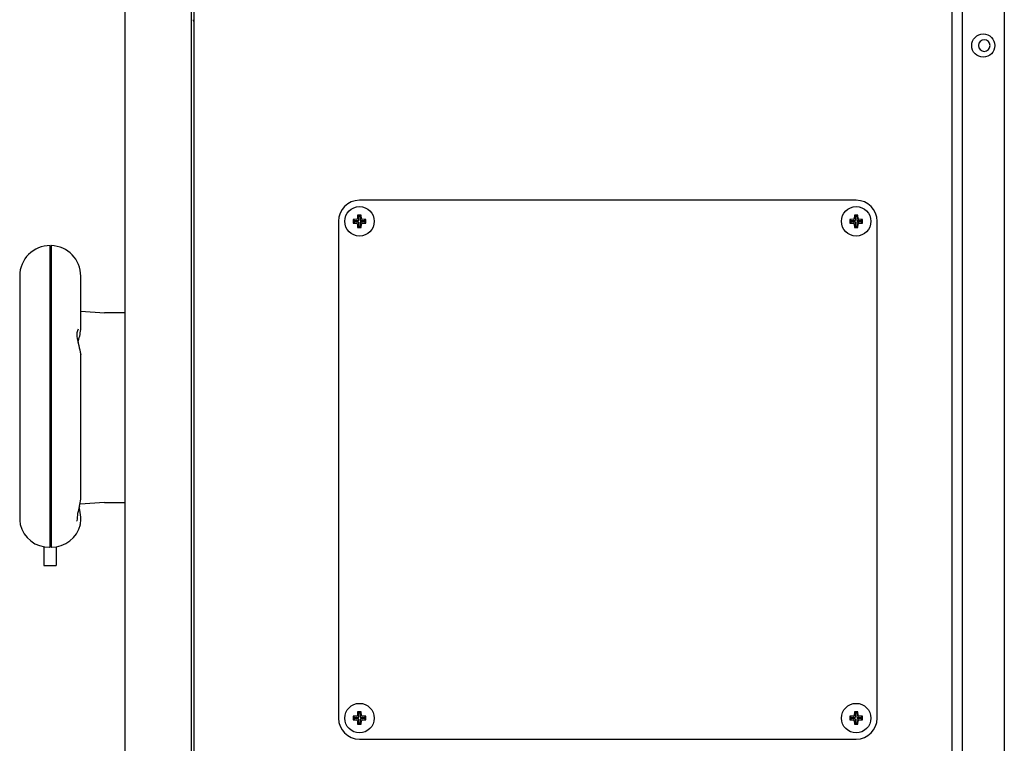
# Model space of a CAD drawing. Extents: x 71 to 5106, y 634 to 3556.
# Drawn here: x 2692 to 3160, y 1310 to 1653 of the extents above; entities that cross this region are included whole.
import ezdxf

# ---------------------------------------------------------------- set-up
doc = ezdxf.new("R2010")
doc.units = 0
doc.layers.get('0').update_dxf_attribs({"linetype": 'CONTINUOUS'})
doc.layers.add('6', color=7, linetype='CONTINUOUS')

msp = doc.modelspace()

# ---------------------------------------------------------------- linework, layer by layer
at = {"color": 3, "linetype": 'CONTINUOUS'}
for p, q in [((2775.08, 709), (2775.08, 2134)), ((3135.08, 2134), (3135.08, 709)), ((2706.64, 1402.83), (2706.64, 1546)), ((2707.14, 1545.5), (2706.64, 1545.49)), ((2707.14, 1545.99), (2707.14, 1402.84)), ((2692.14, 1531.5), (2692.14, 1415.5)), ((2721.14, 1506.06), (2721.14, 1531.5)), ((2721.14, 1514.86), (2732.5, 1514)), ((2738.18, 1514), (2732.5, 1514)), ((2742.18, 1514), (2738.18, 1514)), ((2721.14, 1494.05), (2721.13, 1494.23)), ((2721.14, 1425.87), (2721.14, 1494.05)), ((2732.5, 1424), (2720.8, 1423.08)), ((2721.13, 1425.5), (2721.14, 1425.85)), ((2721.14, 1425.85), (2721.14, 1425.87)), ((2732.5, 1424), (2738.18, 1424)), ((2738.18, 1424), (2742.18, 1424)), ((2692.14, 1415.5), (2692.14, 1415.44)), ((2692.14, 1415.44), (2692.31, 1413.54)), ((2719.39, 1415.1), (2719.34, 1415.22)), ((2720.95, 1413.46), (2721.03, 1413.94)), ((2721.03, 1413.94), (2721.05, 1414.1)), ((2721.05, 1414.1), (2721.14, 1415.43)), ((2721.14, 1415.5), (2721.14, 1416.96)), ((2721.14, 1415.43), (2721.14, 1415.5)), ((2703.54, 1402.98), (2703.54, 1394)), ((2706.34, 1402.69), (2706.57, 1402.69)), ((2706.57, 1402.69), (2706.64, 1402.69)), ((2706.63, 1403.2), (2707.14, 1403.19)), ((2706.64, 1402.83), (2706.64, 1402.69)), ((2707.14, 1402.7), (2707.14, 1402.84)), ((2707.14, 1402.7), (2707.21, 1402.7)), ((2709.54, 1402.94), (2709.54, 1394)), ((2703.54, 1394), (2709.54, 1394))]:
    msp.add_line(p, q, dxfattribs=at)
for centre, radius, start, end in [((3150.48, 1641), 2.75, 0, 180), ((3150.48, 1641), 2.75, 180, 0), ((2706.64, 1531.5), 14.5, 90, 180), ((2706.64, 1531.5), 14.5, 0, 88.0239), ((2724.47, 1503.71), 5.23, 151.3548, 189.1989), ((2978.77, 1553.2), 264.3, 190.9787, 192.8938), ((2695.33, 1508.7), 25.94, 340.513, 354.1548), ((2702.68, 1426.7), 18.49, 345.6135, 356.2816), ((2740.5, 1414.95), 21.16, 160.2255, 179.2591), ((2703.32, 1416.38), 17.83, 1.8462, 16.4056), ((2706.08, 1416.85), 14.16, 193.5393, 271.0547), ((2707.2, 1416.87), 14.17, 270.0455, 346.064)]:
    msp.add_arc(centre, radius, start, end, dxfattribs=at)
at = {"layer": '6', "color": 3, "linetype": 'CONTINUOUS'}
for p, q in [((3159.98, 2130), (3159.98, 714)), ((3139.98, 2125), (3139.98, 719)), ((2742.18, 1033.8), (2742.18, 1907.5)), ((2773.58, 1908.1), (2773.58, 1033.2)), ((2774.58, 1653.29), (2774.64, 1652.97)), ((2774.64, 1652.97), (2774.8, 1652.67)), ((2774.8, 1652.67), (2775.08, 1652.38)), ((3089.58, 1567.5), (2853.58, 1567.5)), ((2852.3, 1558.46), (2850.62, 1558.35)), ((2850.62, 1558.35), (2851.15, 1557.83)), ((2850.62, 1558.35), (2850.62, 1556.64)), ((2852.3, 1558.46), (2852.31, 1558.46)), ((2852.31, 1558.46), (2852.32, 1558.46)), ((2852.32, 1558.46), (2852.34, 1558.46)), ((2852.34, 1558.46), (2852.35, 1558.47)), ((2852.35, 1558.47), (2852.36, 1558.47)), ((2852.36, 1558.47), (2852.38, 1558.47)), ((2852.38, 1558.47), (2852.39, 1558.48)), ((2852.39, 1558.48), (2852.4, 1558.48)), ((2852.4, 1558.48), (2852.42, 1558.49)), ((2852.42, 1558.49), (2852.43, 1558.49)), ((2852.43, 1558.49), (2852.44, 1558.5)), ((2852.44, 1558.5), (2852.45, 1558.51)), ((2852.45, 1558.51), (2852.47, 1558.51)), ((2852.47, 1558.51), (2852.48, 1558.52)), ((2852.48, 1558.52), (2852.49, 1558.53)), ((2852.49, 1558.53), (2852.5, 1558.54)), ((2852.5, 1558.54), (2852.51, 1558.55)), ((2852.51, 1558.55), (2852.52, 1558.56)), ((2852.52, 1558.56), (2852.53, 1558.57)), ((2852.53, 1558.57), (2852.54, 1558.58)), ((2852.54, 1558.58), (2852.55, 1558.59)), ((2852.55, 1558.59), (2852.56, 1558.6)), ((2852.56, 1558.61), (2852.57, 1558.62)), ((2852.56, 1558.6), (2852.56, 1558.61)), ((2852.57, 1558.62), (2852.58, 1558.64)), ((2852.58, 1558.65), (2852.59, 1558.66)), ((2852.58, 1558.64), (2852.58, 1558.65)), ((2852.59, 1558.67), (2852.6, 1558.69)), ((2852.59, 1558.66), (2852.59, 1558.67)), ((2852.6, 1558.7), (2852.61, 1558.71)), ((2852.6, 1558.69), (2852.6, 1558.7)), ((2852.61, 1558.74), (2852.62, 1558.75)), ((2852.61, 1558.73), (2852.61, 1558.74)), ((2852.61, 1558.71), (2852.61, 1558.73)), ((2852.72, 1560.45), (2852.62, 1558.78)), ((2852.62, 1558.77), (2852.62, 1558.78)), ((2852.62, 1558.75), (2852.62, 1558.77)), ((2854.44, 1560.45), (2852.72, 1560.45)), ((2852.72, 1560.45), (2853.25, 1559.93)), ((2853.11, 1557.88), (2853.16, 1557.92)), ((2853.16, 1557.92), (2853.2, 1557.97)), ((2853.2, 1557.97), (2853.22, 1558.02)), ((2853.22, 1558.02), (2853.24, 1558.09)), ((2853.24, 1558.09), (2853.25, 1558.15)), ((2853.25, 1559.93), (2853.91, 1559.93)), ((2853.25, 1558.15), (2853.25, 1559.93)), ((2854.44, 1560.45), (2853.91, 1559.93)), ((2853.91, 1559.93), (2853.91, 1558.15)), ((2853.91, 1558.15), (2853.92, 1558.09)), ((2853.92, 1558.09), (2853.93, 1558.02)), ((2853.93, 1558.02), (2853.96, 1557.97)), ((2853.96, 1557.97), (2854, 1557.92)), ((2854, 1557.92), (2854.05, 1557.88)), ((2854.54, 1558.78), (2854.44, 1560.45)), ((2854.54, 1558.78), (2854.54, 1558.77)), ((2854.54, 1558.77), (2854.54, 1558.75)), ((2854.54, 1558.75), (2854.54, 1558.74)), ((2854.54, 1558.74), (2854.55, 1558.73)), ((2854.55, 1558.73), (2854.55, 1558.71)), ((2854.55, 1558.71), (2854.55, 1558.7)), ((2854.55, 1558.7), (2854.56, 1558.69)), ((2854.56, 1558.69), (2854.56, 1558.67)), ((2854.56, 1558.67), (2854.57, 1558.66)), ((2854.57, 1558.66), (2854.57, 1558.65)), ((2854.57, 1558.65), (2854.58, 1558.64)), ((2854.58, 1558.64), (2854.59, 1558.62)), ((2854.59, 1558.62), (2854.59, 1558.61)), ((2854.59, 1558.61), (2854.6, 1558.6)), ((2854.6, 1558.6), (2854.61, 1558.59)), ((2854.61, 1558.59), (2854.62, 1558.58)), ((2854.62, 1558.58), (2854.63, 1558.57)), ((2854.63, 1558.57), (2854.64, 1558.56)), ((2854.64, 1558.56), (2854.65, 1558.55)), ((2854.65, 1558.55), (2854.66, 1558.54)), ((2854.66, 1558.54), (2854.67, 1558.53)), ((2854.67, 1558.53), (2854.68, 1558.52)), ((2854.68, 1558.52), (2854.69, 1558.51)), ((2854.69, 1558.51), (2854.71, 1558.51)), ((2854.71, 1558.51), (2854.72, 1558.5)), ((2854.72, 1558.5), (2854.73, 1558.49)), ((2854.73, 1558.49), (2854.74, 1558.49)), ((2854.74, 1558.49), (2854.75, 1558.48)), ((2854.75, 1558.48), (2854.77, 1558.48)), ((2854.77, 1558.48), (2854.78, 1558.47)), ((2854.78, 1558.47), (2854.79, 1558.47)), ((2854.79, 1558.47), (2854.81, 1558.47)), ((2854.81, 1558.47), (2854.82, 1558.46)), ((2854.82, 1558.46), (2854.84, 1558.46)), ((2854.84, 1558.46), (2854.85, 1558.46)), ((2854.85, 1558.46), (2854.86, 1558.46)), ((2856.54, 1558.35), (2854.86, 1558.46)), ((2856.54, 1558.35), (2856.01, 1557.83)), ((2856.54, 1556.64), (2856.54, 1558.35)), ((3088.3, 1558.46), (3086.62, 1558.35)), ((3086.62, 1558.35), (3086.62, 1556.64)), ((3086.62, 1558.35), (3087.15, 1557.83)), ((3088.3, 1558.46), (3088.31, 1558.46)), ((3088.31, 1558.46), (3088.32, 1558.46)), ((3088.32, 1558.46), (3088.34, 1558.46)), ((3088.34, 1558.46), (3088.35, 1558.47)), ((3088.35, 1558.47), (3088.36, 1558.47)), ((3088.36, 1558.47), (3088.38, 1558.47)), ((3088.38, 1558.47), (3088.39, 1558.48)), ((3088.39, 1558.48), (3088.4, 1558.48)), ((3088.4, 1558.48), (3088.42, 1558.49)), ((3088.42, 1558.49), (3088.43, 1558.49)), ((3088.43, 1558.49), (3088.44, 1558.5)), ((3088.44, 1558.5), (3088.45, 1558.51)), ((3088.45, 1558.51), (3088.47, 1558.51)), ((3088.47, 1558.51), (3088.48, 1558.52)), ((3088.48, 1558.52), (3088.49, 1558.53)), ((3088.49, 1558.53), (3088.5, 1558.54)), ((3088.5, 1558.54), (3088.51, 1558.55)), ((3088.51, 1558.55), (3088.52, 1558.56)), ((3088.52, 1558.56), (3088.53, 1558.57)), ((3088.53, 1558.57), (3088.54, 1558.58)), ((3088.54, 1558.58), (3088.55, 1558.59)), ((3088.55, 1558.59), (3088.56, 1558.6)), ((3088.56, 1558.61), (3088.57, 1558.62)), ((3088.56, 1558.6), (3088.56, 1558.61)), ((3088.57, 1558.62), (3088.58, 1558.64)), ((3088.58, 1558.65), (3088.59, 1558.66)), ((3088.58, 1558.64), (3088.58, 1558.65)), ((3088.59, 1558.67), (3088.6, 1558.69)), ((3088.59, 1558.66), (3088.59, 1558.67)), ((3088.6, 1558.7), (3088.61, 1558.71)), ((3088.6, 1558.69), (3088.6, 1558.7)), ((3088.61, 1558.74), (3088.62, 1558.75)), ((3088.61, 1558.73), (3088.61, 1558.74)), ((3088.61, 1558.71), (3088.61, 1558.73)), ((3088.72, 1560.45), (3088.62, 1558.78)), ((3088.62, 1558.77), (3088.62, 1558.78)), ((3088.62, 1558.75), (3088.62, 1558.77)), ((3088.72, 1560.45), (3089.25, 1559.93)), ((3090.44, 1560.45), (3088.72, 1560.45)), ((3089.11, 1557.88), (3089.16, 1557.92)), ((3089.16, 1557.92), (3089.2, 1557.97)), ((3089.2, 1557.97), (3089.22, 1558.02)), ((3089.22, 1558.02), (3089.24, 1558.09)), ((3089.24, 1558.09), (3089.25, 1558.15)), ((3089.25, 1558.15), (3089.25, 1559.93)), ((3089.25, 1559.93), (3089.91, 1559.93)), ((3090.44, 1560.45), (3089.91, 1559.93)), ((3089.91, 1559.93), (3089.91, 1558.15)), ((3089.91, 1558.15), (3089.92, 1558.09)), ((3089.92, 1558.09), (3089.93, 1558.02)), ((3089.93, 1558.02), (3089.96, 1557.97)), ((3089.96, 1557.97), (3090, 1557.92)), ((3090, 1557.92), (3090.05, 1557.88)), ((3090.54, 1558.78), (3090.44, 1560.45)), ((3090.54, 1558.78), (3090.54, 1558.77)), ((3090.54, 1558.77), (3090.54, 1558.75)), ((3090.54, 1558.75), (3090.54, 1558.74)), ((3090.54, 1558.74), (3090.55, 1558.73)), ((3090.55, 1558.73), (3090.55, 1558.71)), ((3090.55, 1558.71), (3090.55, 1558.7)), ((3090.55, 1558.7), (3090.56, 1558.69)), ((3090.56, 1558.69), (3090.56, 1558.67)), ((3090.56, 1558.67), (3090.57, 1558.66)), ((3090.57, 1558.66), (3090.57, 1558.65)), ((3090.57, 1558.65), (3090.58, 1558.64)), ((3090.58, 1558.64), (3090.59, 1558.62)), ((3090.59, 1558.62), (3090.59, 1558.61)), ((3090.59, 1558.61), (3090.6, 1558.6)), ((3090.6, 1558.6), (3090.61, 1558.59)), ((3090.61, 1558.59), (3090.62, 1558.58)), ((3090.62, 1558.58), (3090.63, 1558.57)), ((3090.63, 1558.57), (3090.64, 1558.56)), ((3090.64, 1558.56), (3090.65, 1558.55)), ((3090.65, 1558.55), (3090.66, 1558.54)), ((3090.66, 1558.54), (3090.67, 1558.53)), ((3090.67, 1558.53), (3090.68, 1558.52)), ((3090.68, 1558.52), (3090.69, 1558.51)), ((3090.69, 1558.51), (3090.71, 1558.51)), ((3090.71, 1558.51), (3090.72, 1558.5)), ((3090.72, 1558.5), (3090.73, 1558.49)), ((3090.73, 1558.49), (3090.74, 1558.49)), ((3090.74, 1558.49), (3090.75, 1558.48)), ((3090.75, 1558.48), (3090.77, 1558.48)), ((3090.77, 1558.48), (3090.78, 1558.47)), ((3090.78, 1558.47), (3090.79, 1558.47)), ((3090.79, 1558.47), (3090.81, 1558.47)), ((3090.81, 1558.47), (3090.82, 1558.46)), ((3090.82, 1558.46), (3090.84, 1558.46)), ((3090.84, 1558.46), (3090.85, 1558.46)), ((3090.85, 1558.46), (3090.86, 1558.46)), ((3092.54, 1558.35), (3090.86, 1558.46)), ((3092.54, 1558.35), (3092.01, 1557.83)), ((3092.54, 1556.64), (3092.54, 1558.35)), ((2843.58, 1557.5), (2843.58, 1321.5)), ((2850.62, 1556.64), (2851.15, 1557.17)), ((2850.62, 1556.64), (2852.3, 1556.54)), ((2851.15, 1557.83), (2852.93, 1557.83)), ((2851.15, 1557.17), (2851.15, 1557.83)), ((2852.93, 1557.17), (2851.15, 1557.17)), ((2852.31, 1556.53), (2852.3, 1556.54)), ((2852.32, 1556.53), (2852.31, 1556.53)), ((2852.34, 1556.53), (2852.32, 1556.53)), ((2852.35, 1556.53), (2852.34, 1556.53)), ((2852.36, 1556.53), (2852.35, 1556.53)), ((2852.38, 1556.52), (2852.36, 1556.53)), ((2852.39, 1556.52), (2852.38, 1556.52)), ((2852.4, 1556.51), (2852.39, 1556.52)), ((2852.42, 1556.51), (2852.4, 1556.51)), ((2852.43, 1556.5), (2852.42, 1556.51)), ((2852.44, 1556.5), (2852.43, 1556.5)), ((2852.45, 1556.49), (2852.44, 1556.5)), ((2852.46, 1556.48), (2852.45, 1556.49)), ((2852.48, 1556.47), (2852.46, 1556.48)), ((2852.49, 1556.47), (2852.48, 1556.47)), ((2852.5, 1556.46), (2852.49, 1556.47)), ((2852.51, 1556.45), (2852.5, 1556.46)), ((2852.52, 1556.44), (2852.51, 1556.45)), ((2852.53, 1556.43), (2852.52, 1556.44)), ((2852.54, 1556.42), (2852.53, 1556.43)), ((2852.55, 1556.41), (2852.54, 1556.42)), ((2852.56, 1556.4), (2852.55, 1556.41)), ((2852.56, 1556.38), (2852.56, 1556.4)), ((2852.57, 1556.37), (2852.56, 1556.38)), ((2852.58, 1556.36), (2852.57, 1556.37)), ((2852.58, 1556.35), (2852.58, 1556.36)), ((2852.59, 1556.33), (2852.58, 1556.35)), ((2852.59, 1556.32), (2852.59, 1556.33)), ((2852.6, 1556.31), (2852.59, 1556.32)), ((2852.6, 1556.3), (2852.6, 1556.31)), ((2852.61, 1556.28), (2852.6, 1556.3)), ((2852.61, 1556.27), (2852.61, 1556.28)), ((2852.61, 1556.25), (2852.61, 1556.27)), ((2852.62, 1556.24), (2852.61, 1556.25)), ((2852.62, 1556.23), (2852.62, 1556.24)), ((2852.62, 1556.21), (2852.62, 1556.23)), ((2852.62, 1556.21), (2852.72, 1554.54)), ((2852.72, 1554.54), (2853.25, 1555.07)), ((2852.72, 1554.54), (2854.44, 1554.54)), ((2852.93, 1557.83), (2852.99, 1557.83)), ((2852.99, 1557.16), (2852.93, 1557.17)), ((2852.99, 1557.83), (2853.05, 1557.85)), ((2853.05, 1557.14), (2852.99, 1557.16)), ((2853.05, 1557.85), (2853.11, 1557.88)), ((2853.11, 1557.11), (2853.05, 1557.14)), ((2853.16, 1557.07), (2853.11, 1557.11)), ((2853.2, 1557.03), (2853.16, 1557.07)), ((2853.22, 1556.97), (2853.2, 1557.03)), ((2853.24, 1556.91), (2853.22, 1556.97)), ((2853.25, 1556.85), (2853.24, 1556.91)), ((2853.25, 1555.07), (2853.25, 1556.85)), ((2853.91, 1555.07), (2853.25, 1555.07)), ((2853.92, 1556.91), (2853.91, 1556.85)), ((2853.91, 1556.85), (2853.91, 1555.07)), ((2854.44, 1554.54), (2853.91, 1555.07)), ((2853.93, 1556.97), (2853.92, 1556.91)), ((2853.96, 1557.03), (2853.93, 1556.97)), ((2854, 1557.07), (2853.96, 1557.03)), ((2854.05, 1557.11), (2854, 1557.07)), ((2854.05, 1557.88), (2854.11, 1557.85)), ((2854.11, 1557.14), (2854.05, 1557.11)), ((2854.11, 1557.85), (2854.17, 1557.83)), ((2854.17, 1557.16), (2854.11, 1557.14)), ((2854.17, 1557.83), (2854.23, 1557.83)), ((2854.23, 1557.17), (2854.17, 1557.16)), ((2854.23, 1557.83), (2856.01, 1557.83)), ((2856.01, 1557.17), (2854.23, 1557.17)), ((2854.44, 1554.54), (2854.54, 1556.21)), ((2854.54, 1556.26), (2854.54, 1556.24)), ((2854.54, 1556.24), (2854.54, 1556.23)), ((2854.54, 1556.23), (2854.54, 1556.21)), ((2854.56, 1556.31), (2854.55, 1556.3)), ((2854.55, 1556.3), (2854.55, 1556.28)), ((2854.55, 1556.28), (2854.55, 1556.27)), ((2854.55, 1556.27), (2854.54, 1556.26)), ((2854.57, 1556.33), (2854.56, 1556.32)), ((2854.56, 1556.32), (2854.56, 1556.31)), ((2854.58, 1556.36), (2854.57, 1556.35)), ((2854.57, 1556.35), (2854.57, 1556.33)), ((2854.59, 1556.37), (2854.58, 1556.36)), ((2854.6, 1556.4), (2854.59, 1556.38)), ((2854.59, 1556.38), (2854.59, 1556.37)), ((2854.61, 1556.41), (2854.6, 1556.4)), ((2854.62, 1556.42), (2854.61, 1556.41)), ((2854.63, 1556.43), (2854.62, 1556.42)), ((2854.64, 1556.44), (2854.63, 1556.43)), ((2854.65, 1556.45), (2854.64, 1556.44)), ((2854.66, 1556.46), (2854.65, 1556.45)), ((2854.67, 1556.47), (2854.66, 1556.46)), ((2854.68, 1556.47), (2854.67, 1556.47)), ((2854.69, 1556.48), (2854.68, 1556.47)), ((2854.7, 1556.49), (2854.69, 1556.48)), ((2854.72, 1556.5), (2854.7, 1556.49)), ((2854.73, 1556.5), (2854.72, 1556.5)), ((2854.74, 1556.51), (2854.73, 1556.5)), ((2854.75, 1556.51), (2854.74, 1556.51)), ((2854.77, 1556.52), (2854.75, 1556.51)), ((2854.78, 1556.52), (2854.77, 1556.52)), ((2854.79, 1556.53), (2854.78, 1556.52)), ((2854.81, 1556.53), (2854.79, 1556.53)), ((2854.82, 1556.53), (2854.81, 1556.53)), ((2854.84, 1556.53), (2854.82, 1556.53)), ((2854.85, 1556.53), (2854.84, 1556.53)), ((2854.86, 1556.54), (2854.85, 1556.53)), ((2854.86, 1556.54), (2856.54, 1556.64)), ((2856.01, 1557.83), (2856.01, 1557.17)), ((2856.54, 1556.64), (2856.01, 1557.17)), ((3086.62, 1556.64), (3087.15, 1557.17)), ((3086.62, 1556.64), (3088.3, 1556.54)), ((3087.15, 1557.17), (3087.15, 1557.83)), ((3087.15, 1557.83), (3088.93, 1557.83)), ((3088.93, 1557.17), (3087.15, 1557.17)), ((3088.31, 1556.53), (3088.3, 1556.54)), ((3088.32, 1556.53), (3088.31, 1556.53)), ((3088.34, 1556.53), (3088.32, 1556.53)), ((3088.35, 1556.53), (3088.34, 1556.53)), ((3088.36, 1556.53), (3088.35, 1556.53)), ((3088.38, 1556.52), (3088.36, 1556.53)), ((3088.39, 1556.52), (3088.38, 1556.52)), ((3088.4, 1556.51), (3088.39, 1556.52)), ((3088.42, 1556.51), (3088.4, 1556.51)), ((3088.43, 1556.5), (3088.42, 1556.51)), ((3088.44, 1556.5), (3088.43, 1556.5)), ((3088.45, 1556.49), (3088.44, 1556.5)), ((3088.46, 1556.48), (3088.45, 1556.49)), ((3088.48, 1556.47), (3088.46, 1556.48)), ((3088.49, 1556.47), (3088.48, 1556.47)), ((3088.5, 1556.46), (3088.49, 1556.47)), ((3088.51, 1556.45), (3088.5, 1556.46)), ((3088.52, 1556.44), (3088.51, 1556.45)), ((3088.53, 1556.43), (3088.52, 1556.44)), ((3088.54, 1556.42), (3088.53, 1556.43)), ((3088.55, 1556.41), (3088.54, 1556.42)), ((3088.56, 1556.4), (3088.55, 1556.41)), ((3088.56, 1556.38), (3088.56, 1556.4)), ((3088.57, 1556.37), (3088.56, 1556.38)), ((3088.58, 1556.36), (3088.57, 1556.37)), ((3088.58, 1556.35), (3088.58, 1556.36)), ((3088.59, 1556.33), (3088.58, 1556.35)), ((3088.59, 1556.32), (3088.59, 1556.33)), ((3088.6, 1556.31), (3088.59, 1556.32)), ((3088.6, 1556.3), (3088.6, 1556.31)), ((3088.61, 1556.28), (3088.6, 1556.3)), ((3088.61, 1556.27), (3088.61, 1556.28)), ((3088.61, 1556.25), (3088.61, 1556.27)), ((3088.62, 1556.24), (3088.61, 1556.25)), ((3088.62, 1556.23), (3088.62, 1556.24)), ((3088.62, 1556.21), (3088.62, 1556.23)), ((3088.62, 1556.21), (3088.72, 1554.54)), ((3088.72, 1554.54), (3089.25, 1555.07)), ((3088.72, 1554.54), (3090.44, 1554.54)), ((3088.93, 1557.83), (3088.99, 1557.83)), ((3088.99, 1557.16), (3088.93, 1557.17)), ((3088.99, 1557.83), (3089.05, 1557.85)), ((3089.05, 1557.14), (3088.99, 1557.16)), ((3089.05, 1557.85), (3089.11, 1557.88)), ((3089.11, 1557.11), (3089.05, 1557.14)), ((3089.16, 1557.07), (3089.11, 1557.11)), ((3089.2, 1557.03), (3089.16, 1557.07)), ((3089.22, 1556.97), (3089.2, 1557.03)), ((3089.24, 1556.91), (3089.22, 1556.97)), ((3089.25, 1556.85), (3089.24, 1556.91)), ((3089.25, 1555.07), (3089.25, 1556.85)), ((3089.91, 1555.07), (3089.25, 1555.07)), ((3089.92, 1556.91), (3089.91, 1556.85)), ((3089.91, 1556.85), (3089.91, 1555.07)), ((3090.44, 1554.54), (3089.91, 1555.07)), ((3089.93, 1556.97), (3089.92, 1556.91)), ((3089.96, 1557.03), (3089.93, 1556.97)), ((3090, 1557.07), (3089.96, 1557.03)), ((3090.05, 1557.11), (3090, 1557.07)), ((3090.05, 1557.88), (3090.11, 1557.85)), ((3090.11, 1557.14), (3090.05, 1557.11)), ((3090.11, 1557.85), (3090.17, 1557.83)), ((3090.17, 1557.16), (3090.11, 1557.14)), ((3090.17, 1557.83), (3090.23, 1557.83)), ((3090.23, 1557.17), (3090.17, 1557.16)), ((3090.23, 1557.83), (3092.01, 1557.83)), ((3092.01, 1557.17), (3090.23, 1557.17)), ((3090.44, 1554.54), (3090.54, 1556.21)), ((3090.54, 1556.26), (3090.54, 1556.24)), ((3090.54, 1556.24), (3090.54, 1556.23)), ((3090.54, 1556.23), (3090.54, 1556.21)), ((3090.56, 1556.31), (3090.55, 1556.3)), ((3090.55, 1556.3), (3090.55, 1556.28)), ((3090.55, 1556.28), (3090.55, 1556.27)), ((3090.55, 1556.27), (3090.54, 1556.26)), ((3090.57, 1556.33), (3090.56, 1556.32)), ((3090.56, 1556.32), (3090.56, 1556.31)), ((3090.58, 1556.36), (3090.57, 1556.35)), ((3090.57, 1556.35), (3090.57, 1556.33)), ((3090.59, 1556.37), (3090.58, 1556.36)), ((3090.6, 1556.4), (3090.59, 1556.38)), ((3090.59, 1556.38), (3090.59, 1556.37)), ((3090.61, 1556.41), (3090.6, 1556.4)), ((3090.62, 1556.42), (3090.61, 1556.41)), ((3090.63, 1556.43), (3090.62, 1556.42)), ((3090.64, 1556.44), (3090.63, 1556.43)), ((3090.65, 1556.45), (3090.64, 1556.44)), ((3090.66, 1556.46), (3090.65, 1556.45)), ((3090.67, 1556.47), (3090.66, 1556.46)), ((3090.68, 1556.47), (3090.67, 1556.47)), ((3090.69, 1556.48), (3090.68, 1556.47)), ((3090.7, 1556.49), (3090.69, 1556.48)), ((3090.72, 1556.5), (3090.7, 1556.49)), ((3090.73, 1556.5), (3090.72, 1556.5)), ((3090.74, 1556.51), (3090.73, 1556.5)), ((3090.75, 1556.51), (3090.74, 1556.51)), ((3090.77, 1556.52), (3090.75, 1556.51)), ((3090.78, 1556.52), (3090.77, 1556.52)), ((3090.79, 1556.53), (3090.78, 1556.52)), ((3090.81, 1556.53), (3090.79, 1556.53)), ((3090.82, 1556.53), (3090.81, 1556.53)), ((3090.84, 1556.53), (3090.82, 1556.53)), ((3090.85, 1556.53), (3090.84, 1556.53)), ((3090.86, 1556.54), (3090.85, 1556.53)), ((3090.86, 1556.54), (3092.54, 1556.64)), ((3092.01, 1557.83), (3092.01, 1557.17)), ((3092.54, 1556.64), (3092.01, 1557.17)), ((3099.58, 1321.5), (3099.58, 1557.5)), ((2852.72, 1324.45), (2852.62, 1322.78)), ((2854.44, 1324.45), (2852.72, 1324.45)), ((2852.72, 1324.45), (2853.25, 1323.93)), ((2854.44, 1324.45), (2853.91, 1323.93)), ((2854.54, 1322.78), (2854.44, 1324.45)), ((3088.72, 1324.45), (3088.62, 1322.78)), ((3090.44, 1324.45), (3088.72, 1324.45)), ((3088.72, 1324.45), (3089.25, 1323.93)), ((3090.44, 1324.45), (3089.91, 1323.93)), ((3090.54, 1322.78), (3090.44, 1324.45)), ((2852.3, 1322.46), (2850.62, 1322.35)), ((2850.62, 1322.35), (2850.62, 1320.64)), ((2850.62, 1322.35), (2851.15, 1321.83)), ((2850.62, 1320.64), (2851.15, 1321.17)), ((2850.62, 1320.64), (2852.3, 1320.54)), ((2851.15, 1321.17), (2851.15, 1321.83)), ((2851.15, 1321.83), (2852.93, 1321.83)), ((2852.93, 1321.17), (2851.15, 1321.17)), ((2852.3, 1322.46), (2852.31, 1322.46)), ((2852.31, 1320.53), (2852.3, 1320.54)), ((2852.31, 1322.46), (2852.32, 1322.46)), ((2852.32, 1320.53), (2852.31, 1320.53)), ((2852.32, 1322.46), (2852.34, 1322.46)), ((2852.34, 1320.53), (2852.32, 1320.53)), ((2852.34, 1322.46), (2852.35, 1322.47)), ((2852.35, 1320.53), (2852.34, 1320.53)), ((2852.35, 1322.47), (2852.36, 1322.47)), ((2852.36, 1320.53), (2852.35, 1320.53)), ((2852.36, 1322.47), (2852.38, 1322.47)), ((2852.38, 1320.52), (2852.36, 1320.53)), ((2852.38, 1322.47), (2852.39, 1322.48)), ((2852.39, 1320.52), (2852.38, 1320.52)), ((2852.39, 1322.48), (2852.4, 1322.48)), ((2852.4, 1320.51), (2852.39, 1320.52)), ((2852.4, 1322.48), (2852.42, 1322.49)), ((2852.42, 1320.51), (2852.4, 1320.51)), ((2852.42, 1322.49), (2852.43, 1322.49)), ((2852.43, 1320.5), (2852.42, 1320.51)), ((2852.43, 1322.49), (2852.44, 1322.5)), ((2852.44, 1320.5), (2852.43, 1320.5)), ((2852.44, 1322.5), (2852.45, 1322.51)), ((2852.45, 1320.49), (2852.44, 1320.5)), ((2852.45, 1322.51), (2852.47, 1322.51)), ((2852.46, 1320.48), (2852.45, 1320.49)), ((2852.48, 1320.47), (2852.46, 1320.48)), ((2852.47, 1322.51), (2852.48, 1322.52)), ((2852.48, 1322.52), (2852.49, 1322.53)), ((2852.49, 1320.47), (2852.48, 1320.47)), ((2852.49, 1322.53), (2852.5, 1322.54)), ((2852.5, 1320.46), (2852.49, 1320.47)), ((2852.5, 1322.54), (2852.51, 1322.55)), ((2852.51, 1320.45), (2852.5, 1320.46)), ((2852.51, 1322.55), (2852.52, 1322.56)), ((2852.52, 1320.44), (2852.51, 1320.45)), ((2852.52, 1322.56), (2852.53, 1322.57)), ((2852.53, 1320.43), (2852.52, 1320.44)), ((2852.53, 1322.57), (2852.54, 1322.58)), ((2852.54, 1320.42), (2852.53, 1320.43)), ((2852.54, 1322.58), (2852.55, 1322.59)), ((2852.55, 1320.41), (2852.54, 1320.42)), ((2852.55, 1322.59), (2852.56, 1322.6)), ((2852.56, 1320.4), (2852.55, 1320.41)), ((2852.56, 1322.61), (2852.57, 1322.62)), ((2852.56, 1322.6), (2852.56, 1322.61)), ((2852.56, 1320.38), (2852.56, 1320.4)), ((2852.57, 1320.37), (2852.56, 1320.38)), ((2852.57, 1322.62), (2852.58, 1322.64)), ((2852.58, 1320.36), (2852.57, 1320.37)), ((2852.58, 1322.65), (2852.59, 1322.66)), ((2852.58, 1322.64), (2852.58, 1322.65)), ((2852.58, 1320.35), (2852.58, 1320.36)), ((2852.59, 1320.33), (2852.58, 1320.35)), ((2852.59, 1322.67), (2852.6, 1322.69)), ((2852.59, 1322.66), (2852.59, 1322.67)), ((2852.59, 1320.32), (2852.59, 1320.33)), ((2852.6, 1320.31), (2852.59, 1320.32)), ((2852.6, 1322.7), (2852.61, 1322.71)), ((2852.6, 1322.69), (2852.6, 1322.7)), ((2852.6, 1320.3), (2852.6, 1320.31)), ((2852.61, 1320.28), (2852.6, 1320.3)), ((2852.61, 1322.74), (2852.62, 1322.75)), ((2852.61, 1322.73), (2852.61, 1322.74)), ((2852.61, 1322.71), (2852.61, 1322.73)), ((2852.61, 1320.27), (2852.61, 1320.28)), ((2852.61, 1320.25), (2852.61, 1320.27)), ((2852.62, 1320.24), (2852.61, 1320.25)), ((2852.62, 1322.77), (2852.62, 1322.78)), ((2852.62, 1322.75), (2852.62, 1322.77)), ((2852.62, 1320.23), (2852.62, 1320.24)), ((2852.62, 1320.21), (2852.62, 1320.23)), ((2852.62, 1320.21), (2852.72, 1318.54)), ((2852.93, 1321.83), (2852.99, 1321.83)), ((2852.99, 1321.16), (2852.93, 1321.17)), ((2852.99, 1321.83), (2853.05, 1321.85)), ((2853.05, 1321.14), (2852.99, 1321.16)), ((2853.05, 1321.85), (2853.11, 1321.88)), ((2853.11, 1321.11), (2853.05, 1321.14)), ((2853.11, 1321.88), (2853.16, 1321.92)), ((2853.16, 1321.07), (2853.11, 1321.11)), ((2853.16, 1321.92), (2853.2, 1321.97)), ((2853.2, 1321.03), (2853.16, 1321.07)), ((2853.2, 1321.97), (2853.22, 1322.02)), ((2853.22, 1320.97), (2853.2, 1321.03)), ((2853.22, 1322.02), (2853.24, 1322.09)), ((2853.24, 1320.91), (2853.22, 1320.97)), ((2853.24, 1322.09), (2853.25, 1322.15)), ((2853.25, 1320.85), (2853.24, 1320.91)), ((2853.25, 1323.93), (2853.91, 1323.93)), ((2853.25, 1322.15), (2853.25, 1323.93)), ((2853.25, 1319.07), (2853.25, 1320.85)), ((2853.91, 1323.93), (2853.91, 1322.15)), ((2853.91, 1322.15), (2853.92, 1322.09)), ((2853.92, 1320.91), (2853.91, 1320.85)), ((2853.91, 1320.85), (2853.91, 1319.07)), ((2853.92, 1322.09), (2853.93, 1322.02)), ((2853.93, 1320.97), (2853.92, 1320.91)), ((2853.93, 1322.02), (2853.96, 1321.97)), ((2853.96, 1321.03), (2853.93, 1320.97)), ((2853.96, 1321.97), (2854, 1321.92)), ((2854, 1321.07), (2853.96, 1321.03)), ((2854, 1321.92), (2854.05, 1321.88)), ((2854.05, 1321.11), (2854, 1321.07)), ((2854.05, 1321.88), (2854.11, 1321.85)), ((2854.11, 1321.14), (2854.05, 1321.11)), ((2854.11, 1321.85), (2854.17, 1321.83)), ((2854.17, 1321.16), (2854.11, 1321.14)), ((2854.17, 1321.83), (2854.23, 1321.83)), ((2854.23, 1321.17), (2854.17, 1321.16)), ((2854.23, 1321.83), (2856.01, 1321.83)), ((2856.01, 1321.17), (2854.23, 1321.17)), ((2854.44, 1318.54), (2854.54, 1320.21)), ((2854.54, 1322.78), (2854.54, 1322.77)), ((2854.54, 1322.77), (2854.54, 1322.75)), ((2854.54, 1322.75), (2854.54, 1322.74)), ((2854.54, 1322.74), (2854.55, 1322.73)), ((2854.54, 1320.26), (2854.54, 1320.24)), ((2854.54, 1320.24), (2854.54, 1320.23)), ((2854.54, 1320.23), (2854.54, 1320.21)), ((2854.55, 1322.73), (2854.55, 1322.71)), ((2854.55, 1322.71), (2854.55, 1322.7)), ((2854.55, 1322.7), (2854.56, 1322.69)), ((2854.56, 1320.31), (2854.55, 1320.3)), ((2854.55, 1320.3), (2854.55, 1320.28)), ((2854.55, 1320.28), (2854.55, 1320.27)), ((2854.55, 1320.27), (2854.54, 1320.26)), ((2854.56, 1322.69), (2854.56, 1322.67)), ((2854.56, 1322.67), (2854.57, 1322.66)), ((2854.57, 1320.33), (2854.56, 1320.32)), ((2854.56, 1320.32), (2854.56, 1320.31)), ((2854.57, 1322.66), (2854.57, 1322.65)), ((2854.57, 1322.65), (2854.58, 1322.64)), ((2854.58, 1320.36), (2854.57, 1320.35)), ((2854.57, 1320.35), (2854.57, 1320.33)), ((2854.58, 1322.64), (2854.59, 1322.62)), ((2854.59, 1320.37), (2854.58, 1320.36)), ((2854.59, 1322.62), (2854.59, 1322.61)), ((2854.59, 1322.61), (2854.6, 1322.6)), ((2854.6, 1320.4), (2854.59, 1320.38)), ((2854.59, 1320.38), (2854.59, 1320.37)), ((2854.6, 1322.6), (2854.61, 1322.59)), ((2854.61, 1320.41), (2854.6, 1320.4)), ((2854.61, 1322.59), (2854.62, 1322.58)), ((2854.62, 1320.42), (2854.61, 1320.41)), ((2854.62, 1322.58), (2854.63, 1322.57)), ((2854.63, 1320.43), (2854.62, 1320.42)), ((2854.63, 1322.57), (2854.64, 1322.56)), ((2854.64, 1320.44), (2854.63, 1320.43)), ((2854.64, 1322.56), (2854.65, 1322.55)), ((2854.65, 1320.45), (2854.64, 1320.44)), ((2854.65, 1322.55), (2854.66, 1322.54)), ((2854.66, 1320.46), (2854.65, 1320.45)), ((2854.66, 1322.54), (2854.67, 1322.53)), ((2854.67, 1320.47), (2854.66, 1320.46)), ((2854.67, 1322.53), (2854.68, 1322.52)), ((2854.68, 1320.47), (2854.67, 1320.47)), ((2854.68, 1322.52), (2854.69, 1322.51)), ((2854.69, 1320.48), (2854.68, 1320.47)), ((2854.69, 1322.51), (2854.71, 1322.51)), ((2854.7, 1320.49), (2854.69, 1320.48)), ((2854.72, 1320.5), (2854.7, 1320.49)), ((2854.71, 1322.51), (2854.72, 1322.5)), ((2854.72, 1322.5), (2854.73, 1322.49)), ((2854.73, 1320.5), (2854.72, 1320.5)), ((2854.73, 1322.49), (2854.74, 1322.49)), ((2854.74, 1320.51), (2854.73, 1320.5)), ((2854.74, 1322.49), (2854.75, 1322.48)), ((2854.75, 1320.51), (2854.74, 1320.51)), ((2854.75, 1322.48), (2854.77, 1322.48)), ((2854.77, 1320.52), (2854.75, 1320.51)), ((2854.77, 1322.48), (2854.78, 1322.47)), ((2854.78, 1320.52), (2854.77, 1320.52)), ((2854.78, 1322.47), (2854.79, 1322.47)), ((2854.79, 1320.53), (2854.78, 1320.52)), ((2854.79, 1322.47), (2854.81, 1322.47)), ((2854.81, 1320.53), (2854.79, 1320.53)), ((2854.81, 1322.47), (2854.82, 1322.46)), ((2854.82, 1320.53), (2854.81, 1320.53)), ((2854.82, 1322.46), (2854.84, 1322.46)), ((2854.84, 1320.53), (2854.82, 1320.53)), ((2854.84, 1322.46), (2854.85, 1322.46)), ((2854.85, 1320.53), (2854.84, 1320.53)), ((2854.85, 1322.46), (2854.86, 1322.46)), ((2854.86, 1320.54), (2854.85, 1320.53)), ((2856.54, 1322.35), (2854.86, 1322.46)), ((2854.86, 1320.54), (2856.54, 1320.64)), ((2856.54, 1322.35), (2856.01, 1321.83)), ((2856.01, 1321.83), (2856.01, 1321.17)), ((2856.54, 1320.64), (2856.01, 1321.17)), ((2856.54, 1320.64), (2856.54, 1322.35)), ((3088.3, 1322.46), (3086.62, 1322.35)), ((3086.62, 1322.35), (3087.15, 1321.83)), ((3086.62, 1322.35), (3086.62, 1320.64)), ((3086.62, 1320.64), (3087.15, 1321.17)), ((3086.62, 1320.64), (3088.3, 1320.54)), ((3087.15, 1321.83), (3088.93, 1321.83)), ((3087.15, 1321.17), (3087.15, 1321.83)), ((3088.93, 1321.17), (3087.15, 1321.17)), ((3088.3, 1322.46), (3088.31, 1322.46)), ((3088.31, 1320.53), (3088.3, 1320.54)), ((3088.31, 1322.46), (3088.32, 1322.46)), ((3088.32, 1320.53), (3088.31, 1320.53)), ((3088.32, 1322.46), (3088.34, 1322.46)), ((3088.34, 1320.53), (3088.32, 1320.53)), ((3088.34, 1322.46), (3088.35, 1322.47)), ((3088.35, 1320.53), (3088.34, 1320.53)), ((3088.35, 1322.47), (3088.36, 1322.47)), ((3088.36, 1320.53), (3088.35, 1320.53)), ((3088.36, 1322.47), (3088.38, 1322.47)), ((3088.38, 1320.52), (3088.36, 1320.53)), ((3088.38, 1322.47), (3088.39, 1322.48)), ((3088.39, 1320.52), (3088.38, 1320.52)), ((3088.39, 1322.48), (3088.4, 1322.48)), ((3088.4, 1320.51), (3088.39, 1320.52)), ((3088.4, 1322.48), (3088.42, 1322.49)), ((3088.42, 1320.51), (3088.4, 1320.51)), ((3088.42, 1322.49), (3088.43, 1322.49)), ((3088.43, 1320.5), (3088.42, 1320.51)), ((3088.43, 1322.49), (3088.44, 1322.5)), ((3088.44, 1320.5), (3088.43, 1320.5)), ((3088.44, 1322.5), (3088.45, 1322.51)), ((3088.45, 1320.49), (3088.44, 1320.5)), ((3088.45, 1322.51), (3088.47, 1322.51)), ((3088.46, 1320.48), (3088.45, 1320.49)), ((3088.48, 1320.47), (3088.46, 1320.48)), ((3088.47, 1322.51), (3088.48, 1322.52)), ((3088.48, 1322.52), (3088.49, 1322.53)), ((3088.49, 1320.47), (3088.48, 1320.47)), ((3088.49, 1322.53), (3088.5, 1322.54)), ((3088.5, 1320.46), (3088.49, 1320.47)), ((3088.5, 1322.54), (3088.51, 1322.55)), ((3088.51, 1320.45), (3088.5, 1320.46)), ((3088.51, 1322.55), (3088.52, 1322.56)), ((3088.52, 1320.44), (3088.51, 1320.45)), ((3088.52, 1322.56), (3088.53, 1322.57)), ((3088.53, 1320.43), (3088.52, 1320.44)), ((3088.53, 1322.57), (3088.54, 1322.58)), ((3088.54, 1320.42), (3088.53, 1320.43)), ((3088.54, 1322.58), (3088.55, 1322.59)), ((3088.55, 1320.41), (3088.54, 1320.42)), ((3088.55, 1322.59), (3088.56, 1322.6)), ((3088.56, 1320.4), (3088.55, 1320.41)), ((3088.56, 1322.61), (3088.57, 1322.62)), ((3088.56, 1322.6), (3088.56, 1322.61)), ((3088.56, 1320.38), (3088.56, 1320.4)), ((3088.57, 1320.37), (3088.56, 1320.38)), ((3088.57, 1322.62), (3088.58, 1322.64)), ((3088.58, 1320.36), (3088.57, 1320.37)), ((3088.58, 1322.65), (3088.59, 1322.66)), ((3088.58, 1322.64), (3088.58, 1322.65)), ((3088.58, 1320.35), (3088.58, 1320.36)), ((3088.59, 1320.33), (3088.58, 1320.35)), ((3088.59, 1322.67), (3088.6, 1322.69)), ((3088.59, 1322.66), (3088.59, 1322.67)), ((3088.59, 1320.32), (3088.59, 1320.33)), ((3088.6, 1320.31), (3088.59, 1320.32)), ((3088.6, 1322.7), (3088.61, 1322.71)), ((3088.6, 1322.69), (3088.6, 1322.7)), ((3088.6, 1320.3), (3088.6, 1320.31)), ((3088.61, 1320.28), (3088.6, 1320.3)), ((3088.61, 1322.74), (3088.62, 1322.75)), ((3088.61, 1322.73), (3088.61, 1322.74)), ((3088.61, 1322.71), (3088.61, 1322.73)), ((3088.61, 1320.27), (3088.61, 1320.28)), ((3088.61, 1320.25), (3088.61, 1320.27)), ((3088.62, 1320.24), (3088.61, 1320.25)), ((3088.62, 1322.77), (3088.62, 1322.78)), ((3088.62, 1322.75), (3088.62, 1322.77)), ((3088.62, 1320.23), (3088.62, 1320.24)), ((3088.62, 1320.21), (3088.62, 1320.23)), ((3088.62, 1320.21), (3088.72, 1318.54)), ((3088.93, 1321.83), (3088.99, 1321.83)), ((3088.99, 1321.16), (3088.93, 1321.17)), ((3088.99, 1321.83), (3089.05, 1321.85)), ((3089.05, 1321.14), (3088.99, 1321.16)), ((3089.05, 1321.85), (3089.11, 1321.88)), ((3089.11, 1321.11), (3089.05, 1321.14)), ((3089.11, 1321.88), (3089.16, 1321.92)), ((3089.16, 1321.07), (3089.11, 1321.11)), ((3089.16, 1321.92), (3089.2, 1321.97)), ((3089.2, 1321.03), (3089.16, 1321.07)), ((3089.2, 1321.97), (3089.22, 1322.02)), ((3089.22, 1320.97), (3089.2, 1321.03)), ((3089.22, 1322.02), (3089.24, 1322.09)), ((3089.24, 1320.91), (3089.22, 1320.97)), ((3089.24, 1322.09), (3089.25, 1322.15)), ((3089.25, 1320.85), (3089.24, 1320.91)), ((3089.25, 1322.15), (3089.25, 1323.93)), ((3089.25, 1323.93), (3089.91, 1323.93)), ((3089.25, 1319.07), (3089.25, 1320.85)), ((3089.91, 1323.93), (3089.91, 1322.15)), ((3089.91, 1322.15), (3089.92, 1322.09)), ((3089.92, 1320.91), (3089.91, 1320.85)), ((3089.91, 1320.85), (3089.91, 1319.07)), ((3089.92, 1322.09), (3089.93, 1322.02)), ((3089.93, 1320.97), (3089.92, 1320.91)), ((3089.93, 1322.02), (3089.96, 1321.97)), ((3089.96, 1321.03), (3089.93, 1320.97)), ((3089.96, 1321.97), (3090, 1321.92)), ((3090, 1321.07), (3089.96, 1321.03)), ((3090, 1321.92), (3090.05, 1321.88)), ((3090.05, 1321.11), (3090, 1321.07)), ((3090.05, 1321.88), (3090.11, 1321.85)), ((3090.11, 1321.14), (3090.05, 1321.11)), ((3090.11, 1321.85), (3090.17, 1321.83)), ((3090.17, 1321.16), (3090.11, 1321.14)), ((3090.17, 1321.83), (3090.23, 1321.83)), ((3090.23, 1321.17), (3090.17, 1321.16)), ((3090.23, 1321.83), (3092.01, 1321.83)), ((3092.01, 1321.17), (3090.23, 1321.17)), ((3090.44, 1318.54), (3090.54, 1320.21)), ((3090.54, 1322.78), (3090.54, 1322.77)), ((3090.54, 1322.77), (3090.54, 1322.75)), ((3090.54, 1322.75), (3090.54, 1322.74)), ((3090.54, 1322.74), (3090.55, 1322.73)), ((3090.54, 1320.26), (3090.54, 1320.24)), ((3090.54, 1320.24), (3090.54, 1320.23)), ((3090.54, 1320.23), (3090.54, 1320.21)), ((3090.55, 1322.73), (3090.55, 1322.71)), ((3090.55, 1322.71), (3090.55, 1322.7)), ((3090.55, 1322.7), (3090.56, 1322.69)), ((3090.56, 1320.31), (3090.55, 1320.3)), ((3090.55, 1320.3), (3090.55, 1320.28)), ((3090.55, 1320.28), (3090.55, 1320.27)), ((3090.55, 1320.27), (3090.54, 1320.26)), ((3090.56, 1322.69), (3090.56, 1322.67)), ((3090.56, 1322.67), (3090.57, 1322.66)), ((3090.57, 1320.33), (3090.56, 1320.32)), ((3090.56, 1320.32), (3090.56, 1320.31)), ((3090.57, 1322.66), (3090.57, 1322.65)), ((3090.57, 1322.65), (3090.58, 1322.64)), ((3090.58, 1320.36), (3090.57, 1320.35)), ((3090.57, 1320.35), (3090.57, 1320.33)), ((3090.58, 1322.64), (3090.59, 1322.62)), ((3090.59, 1320.37), (3090.58, 1320.36)), ((3090.59, 1322.62), (3090.59, 1322.61)), ((3090.59, 1322.61), (3090.6, 1322.6)), ((3090.6, 1320.4), (3090.59, 1320.38)), ((3090.59, 1320.38), (3090.59, 1320.37)), ((3090.6, 1322.6), (3090.61, 1322.59)), ((3090.61, 1320.41), (3090.6, 1320.4)), ((3090.61, 1322.59), (3090.62, 1322.58)), ((3090.62, 1320.42), (3090.61, 1320.41)), ((3090.62, 1322.58), (3090.63, 1322.57)), ((3090.63, 1320.43), (3090.62, 1320.42)), ((3090.63, 1322.57), (3090.64, 1322.56)), ((3090.64, 1320.44), (3090.63, 1320.43)), ((3090.64, 1322.56), (3090.65, 1322.55)), ((3090.65, 1320.45), (3090.64, 1320.44)), ((3090.65, 1322.55), (3090.66, 1322.54)), ((3090.66, 1320.46), (3090.65, 1320.45)), ((3090.66, 1322.54), (3090.67, 1322.53)), ((3090.67, 1320.47), (3090.66, 1320.46)), ((3090.67, 1322.53), (3090.68, 1322.52)), ((3090.68, 1320.47), (3090.67, 1320.47)), ((3090.68, 1322.52), (3090.69, 1322.51)), ((3090.69, 1320.48), (3090.68, 1320.47)), ((3090.69, 1322.51), (3090.71, 1322.51)), ((3090.7, 1320.49), (3090.69, 1320.48)), ((3090.72, 1320.5), (3090.7, 1320.49)), ((3090.71, 1322.51), (3090.72, 1322.5)), ((3090.72, 1322.5), (3090.73, 1322.49)), ((3090.73, 1320.5), (3090.72, 1320.5)), ((3090.73, 1322.49), (3090.74, 1322.49)), ((3090.74, 1320.51), (3090.73, 1320.5)), ((3090.74, 1322.49), (3090.75, 1322.48)), ((3090.75, 1320.51), (3090.74, 1320.51)), ((3090.75, 1322.48), (3090.77, 1322.48)), ((3090.77, 1320.52), (3090.75, 1320.51)), ((3090.77, 1322.48), (3090.78, 1322.47)), ((3090.78, 1320.52), (3090.77, 1320.52)), ((3090.78, 1322.47), (3090.79, 1322.47)), ((3090.79, 1320.53), (3090.78, 1320.52)), ((3090.79, 1322.47), (3090.81, 1322.47)), ((3090.81, 1320.53), (3090.79, 1320.53)), ((3090.81, 1322.47), (3090.82, 1322.46)), ((3090.82, 1320.53), (3090.81, 1320.53)), ((3090.82, 1322.46), (3090.84, 1322.46)), ((3090.84, 1320.53), (3090.82, 1320.53)), ((3090.84, 1322.46), (3090.85, 1322.46)), ((3090.85, 1320.53), (3090.84, 1320.53)), ((3090.85, 1322.46), (3090.86, 1322.46)), ((3090.86, 1320.54), (3090.85, 1320.53)), ((3092.54, 1322.35), (3090.86, 1322.46)), ((3090.86, 1320.54), (3092.54, 1320.64)), ((3092.54, 1322.35), (3092.01, 1321.83)), ((3092.01, 1321.83), (3092.01, 1321.17)), ((3092.54, 1320.64), (3092.01, 1321.17)), ((3092.54, 1320.64), (3092.54, 1322.35)), ((2852.72, 1318.54), (2853.25, 1319.07)), ((2852.72, 1318.54), (2854.44, 1318.54)), ((2853.91, 1319.07), (2853.25, 1319.07)), ((2854.44, 1318.54), (2853.91, 1319.07)), ((3088.72, 1318.54), (3089.25, 1319.07)), ((3088.72, 1318.54), (3090.44, 1318.54)), ((3089.91, 1319.07), (3089.25, 1319.07)), ((3090.44, 1318.54), (3089.91, 1319.07)), ((2853.58, 1311.5), (3089.58, 1311.5))]:
    msp.add_line(p, q, dxfattribs=at)
for centre, radius in [((3149.98, 1641), 5.5), ((2853.58, 1557.5), 7), ((3089.58, 1557.5), 7), ((2853.58, 1321.5), 7), ((3089.58, 1321.5), 7)]:
    msp.add_circle(centre, radius, dxfattribs=at)
for centre, start, end in [((2853.58, 1557.5), 90, 180), ((3089.58, 1557.5), 360, 90), ((2853.58, 1321.5), 180, 270), ((3089.58, 1321.5), 270, 360)]:
    msp.add_arc(centre, 10, start, end, dxfattribs=at)

doc.saveas('drawing.dxf')
